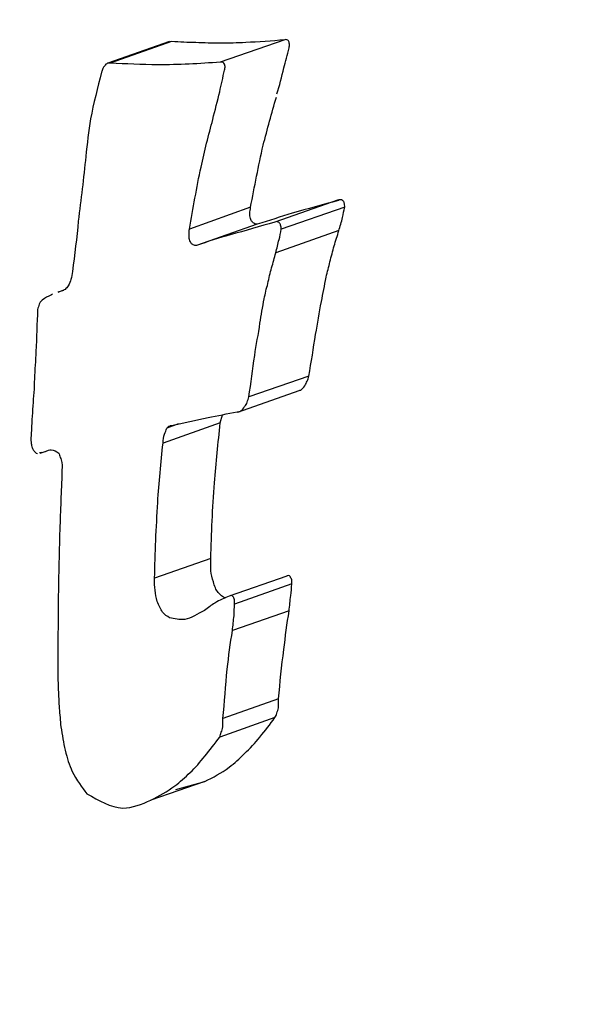
# Model space of a CAD drawing. Units: millimetres. Extents: x -4615 to 3985, y -3098 to 3378.
# Drawn here: x -1214 to -1208, y -203 to -194 of the extents above; entities that cross this region are included whole.
import ezdxf

# ---------------------------------------------------------------- set-up
doc = ezdxf.new("R2010")
doc.units = ezdxf.units.MM
doc.header["$MEASUREMENT"] = 0
doc.layers.add('layer 1', color=7, linetype='Continuous')

msp = doc.modelspace()

# ---------------------------------------------------------------- linework, layer by layer
at = {"layer": 'layer 1', "lineweight": 25}
for points in [[(-1205.1204, -56.0283), (-1205.1204, -56.0283), (-1526.1704, -195.6133), (-1526.1704, -195.6133)], [(-1520.2254, -210.4733), (-1520.2254, -210.4733), (-1197.9804, -70.3733), (-1197.9804, -70.3733)], [(-1201.8204, -177.3333), (-1210.9704, -179.1133), (-1217.4754, -187.2683), (-1217.1804, -196.5783)], [(-1212.1854, -194.2983), (-1212.1854, -194.2983), (-1212.7654, -194.5033), (-1212.7654, -194.5033)], [(-1212.1654, -194.2983), (-1212.1654, -194.2983), (-1212.7454, -194.5033), (-1212.7454, -194.5033)], [(-1212.1654, -194.2983), (-1212.1654, -194.2983), (-1212.1904, -194.3033), (-1212.1904, -194.3033)], [(-1211.0954, -194.2833), (-1211.0954, -194.2833), (-1211.7054, -194.4933), (-1211.7054, -194.4933)], [(-1210.5904, -195.7933), (-1210.5904, -195.7933), (-1211.1904, -196.0033), (-1211.1904, -196.0033)], [(-1211.4204, -195.8633), (-1211.4204, -195.8633), (-1211.9954, -196.0683), (-1211.9954, -196.0683)], [(-1210.5304, -195.8633), (-1210.5304, -195.8633), (-1211.1304, -196.0683), (-1211.1304, -196.0683)], [(-1211.3554, -196.0233), (-1211.3554, -196.0233), (-1211.9304, -196.2233), (-1211.9304, -196.2233)], [(-1210.5854, -196.0833), (-1210.5854, -196.0833), (-1211.1804, -196.2933), (-1211.1804, -196.2933)], [(-1213.1854, -196.6483), (-1213.1854, -196.6483), (-1213.2404, -196.6633), (-1213.2404, -196.6633)], [(-1213.2004, -196.6533), (-1213.2004, -196.6533), (-1213.2404, -196.6683), (-1213.2404, -196.6683)], [(-1210.8704, -197.4583), (-1210.8704, -197.4583), (-1211.4354, -197.6533), (-1211.4354, -197.6533)], [(-1211.5404, -197.7983), (-1211.5404, -197.7983), (-1210.9604, -197.5933), (-1210.9604, -197.5933)], [(-1211.7054, -197.8983), (-1211.7054, -197.8983), (-1211.6854, -197.8233), (-1211.6854, -197.8233)], [(-1211.7054, -197.8983), (-1211.7054, -197.8983), (-1212.2454, -198.0883), (-1212.2454, -198.0883)], [(-1212.1004, -197.9083), (-1212.1004, -197.9083), (-1212.2104, -197.9483), (-1212.2104, -197.9483)], [(-1213.4104, -198.1783), (-1213.4104, -198.1783), (-1213.3904, -198.1733), (-1213.3904, -198.1733)], [(-1213.4054, -198.1833), (-1213.4054, -198.1833), (-1213.3404, -198.1633), (-1213.3404, -198.1633)], [(-1211.7954, -199.1783), (-1211.7954, -199.1783), (-1212.3254, -199.3633), (-1212.3254, -199.3633)], [(-1211.0754, -199.3433), (-1211.0754, -199.3433), (-1211.6204, -199.5333), (-1211.6204, -199.5333)], [(-1211.0304, -199.4183), (-1211.0304, -199.4183), (-1211.5704, -199.6083), (-1211.5704, -199.6083)], [(-1211.0554, -199.6733), (-1211.0554, -199.6733), (-1211.5904, -199.8583), (-1211.5904, -199.8583)], [(-1211.1554, -200.5033), (-1211.1554, -200.5033), (-1211.6804, -200.6883), (-1211.6804, -200.6883)], [(-1211.1904, -200.6783), (-1211.1904, -200.6783), (-1211.7104, -200.8633), (-1211.7104, -200.8633)], [(-1211.8504, -201.2833), (-1211.8504, -201.2833), (-1212.3604, -201.4583), (-1212.3604, -201.4583)], [(-1212.1254, -201.3583), (-1212.1254, -201.3583), (-1211.8504, -201.2833), (-1211.8504, -201.2833)]]:
    msp.add_open_spline(points, degree=3, dxfattribs=at)
for points, knots in [([(-1211.0954, -194.2833), (-1211.2204, -194.2933), (-1211.3454, -194.3033), (-1211.4654, -194.3083), (-1211.4654, -194.3083), (-1211.5454, -194.3133), (-1211.6254, -194.3133), (-1211.7004, -194.3133), (-1211.7004, -194.3133), (-1211.7804, -194.3133), (-1211.8604, -194.3133), (-1211.9354, -194.3083), (-1211.9354, -194.3083), (-1212.0104, -194.3083), (-1212.0854, -194.3033), (-1212.1654, -194.2983)], [0, 0, 0, 0, 0.2, 0.2, 0.2, 0.2, 0.4, 0.4, 0.4, 0.4, 0.6, 0.6, 0.6, 0.6, 1, 1, 1, 1]), ([(-1211.0554, -194.3583), (-1211.0554, -194.3433), (-1211.0504, -194.3333), (-1211.0504, -194.3233), (-1211.0504, -194.3233), (-1211.0554, -194.3083), (-1211.0554, -194.2983), (-1211.0604, -194.2933), (-1211.0604, -194.2933), (-1211.0654, -194.2883), (-1211.0704, -194.2833), (-1211.0754, -194.2833), (-1211.0754, -194.2833), (-1211.0804, -194.2783), (-1211.0904, -194.2783), (-1211.0954, -194.2833)], [0, 0, 0, 0, 0.2, 0.2, 0.2, 0.2, 0.4, 0.4, 0.4, 0.4, 0.6, 0.6, 0.6, 0.6, 1, 1, 1, 1]), ([(-1211.1704, -194.7933), (-1211.1454, -194.7133), (-1211.1254, -194.6333), (-1211.1054, -194.5483), (-1211.1054, -194.5483), (-1211.0854, -194.4883), (-1211.0704, -194.4233), (-1211.0554, -194.3583)], [0, 0, 0, 0, 0.333333, 0.333333, 0.333333, 0.333333, 1, 1, 1, 1]), ([(-1212.7454, -194.5033), (-1212.7554, -194.5033), (-1212.7604, -194.5033), (-1212.7704, -194.5033), (-1212.7704, -194.5033), (-1212.7804, -194.5083), (-1212.7904, -194.5183), (-1212.7954, -194.5283), (-1212.7954, -194.5283), (-1212.8054, -194.5383), (-1212.8104, -194.5433), (-1212.8154, -194.5533), (-1212.8154, -194.5533), (-1212.8204, -194.5683), (-1212.8204, -194.5783), (-1212.8254, -194.5883)], [0, 0, 0, 0, 0.2, 0.2, 0.2, 0.2, 0.4, 0.4, 0.4, 0.4, 0.6, 0.6, 0.6, 0.6, 1, 1, 1, 1]), ([(-1211.7054, -194.4933), (-1211.9004, -194.5083), (-1212.1004, -194.5183), (-1212.2954, -194.5183), (-1212.2954, -194.5183), (-1212.4454, -194.5183), (-1212.5954, -194.5083), (-1212.7454, -194.5033)], [0, 0, 0, 0, 0.333333, 0.333333, 0.333333, 0.333333, 1, 1, 1, 1]), ([(-1211.6654, -194.5683), (-1211.6604, -194.5583), (-1211.6604, -194.5433), (-1211.6604, -194.5333), (-1211.6604, -194.5333), (-1211.6604, -194.5233), (-1211.6654, -194.5133), (-1211.6704, -194.5033), (-1211.6704, -194.5033), (-1211.6754, -194.4983), (-1211.6804, -194.4933), (-1211.6854, -194.4933), (-1211.6854, -194.4933), (-1211.6904, -194.4933), (-1211.6954, -194.4933), (-1211.7054, -194.4933)], [0, 0, 0, 0, 0.2, 0.2, 0.2, 0.2, 0.4, 0.4, 0.4, 0.4, 0.6, 0.6, 0.6, 0.6, 1, 1, 1, 1]), ([(-1212.8254, -194.5883), (-1212.8654, -194.7333), (-1212.9004, -194.8833), (-1212.9304, -195.0283), (-1212.9304, -195.0283), (-1212.9504, -195.1483), (-1212.9604, -195.2633), (-1212.9754, -195.3833)], [0, 0, 0, 0, 0.333333, 0.333333, 0.333333, 0.333333, 1, 1, 1, 1]), ([(-1211.7754, -195.0333), (-1211.7554, -194.9483), (-1211.7304, -194.8583), (-1211.7104, -194.7733), (-1211.7104, -194.7733), (-1211.6954, -194.7083), (-1211.6804, -194.6383), (-1211.6654, -194.5683)], [0, 0, 0, 0, 0.333333, 0.333333, 0.333333, 0.333333, 1, 1, 1, 1]), ([(-1211.4204, -195.8633), (-1211.3804, -195.6683), (-1211.3454, -195.4733), (-1211.3004, -195.2783), (-1211.3004, -195.2783), (-1211.2604, -195.1283), (-1211.2204, -194.9733), (-1211.1754, -194.8233)], [0, 0, 0, 0, 0.333333, 0.333333, 0.333333, 0.333333, 1, 1, 1, 1]), ([(-1211.9954, -196.0683), (-1211.9604, -195.8733), (-1211.9304, -195.6783), (-1211.8854, -195.4833), (-1211.8854, -195.4833), (-1211.8554, -195.3333), (-1211.8154, -195.1833), (-1211.7754, -195.0333)], [0, 0, 0, 0, 0.333333, 0.333333, 0.333333, 0.333333, 1, 1, 1, 1]), ([(-1212.9754, -195.3833), (-1212.9954, -195.5883), (-1213.0204, -195.7883), (-1213.0454, -195.9933), (-1213.0454, -195.9933), (-1213.0604, -196.1483), (-1213.0804, -196.3083), (-1213.1004, -196.4683)], [0, 0, 0, 0, 0.333333, 0.333333, 0.333333, 0.333333, 1, 1, 1, 1]), ([(-1210.5904, -195.7983), (-1210.7354, -195.8383), (-1210.8804, -195.8783), (-1211.0254, -195.9183), (-1211.0254, -195.9183), (-1211.1354, -195.9533), (-1211.2454, -195.9883), (-1211.3554, -196.0233)], [0, 0, 0, 0, 0.333333, 0.333333, 0.333333, 0.333333, 1, 1, 1, 1]), ([(-1210.5304, -195.8633), (-1210.5304, -195.8483), (-1210.5304, -195.8333), (-1210.5354, -195.8233), (-1210.5354, -195.8233), (-1210.5354, -195.8133), (-1210.5454, -195.8033), (-1210.5504, -195.7983), (-1210.5504, -195.7983), (-1210.5554, -195.7933), (-1210.5654, -195.7933), (-1210.5704, -195.7933), (-1210.5704, -195.7933), (-1210.5754, -195.7933), (-1210.5854, -195.7933), (-1210.5904, -195.7983)], [0, 0, 0, 0, 0.2, 0.2, 0.2, 0.2, 0.4, 0.4, 0.4, 0.4, 0.6, 0.6, 0.6, 0.6, 1, 1, 1, 1]), ([(-1211.3554, -196.0233), (-1211.3654, -196.0233), (-1211.3754, -196.0233), (-1211.3804, -196.0183), (-1211.3804, -196.0183), (-1211.3904, -196.0133), (-1211.4004, -196.0083), (-1211.4054, -195.9983), (-1211.4054, -195.9983), (-1211.4104, -195.9933), (-1211.4154, -195.9833), (-1211.4204, -195.9683), (-1211.4204, -195.9683), (-1211.4254, -195.9533), (-1211.4254, -195.9383), (-1211.4254, -195.9183), (-1211.4254, -195.9183), (-1211.4254, -195.9033), (-1211.4204, -195.8833), (-1211.4204, -195.8633)], [0, 0, 0, 0, 0.166667, 0.166667, 0.166667, 0.166667, 0.333333, 0.333333, 0.333333, 0.333333, 0.5, 0.5, 0.5, 0.5, 0.666667, 0.666667, 0.666667, 0.666667, 1, 1, 1, 1]), ([(-1210.5854, -196.0833), (-1210.5754, -196.0433), (-1210.5604, -196.0033), (-1210.5504, -195.9583), (-1210.5504, -195.9583), (-1210.5454, -195.9283), (-1210.5354, -195.8933), (-1210.5304, -195.8633)], [0, 0, 0, 0, 0.333333, 0.333333, 0.333333, 0.333333, 1, 1, 1, 1]), ([(-1211.9304, -196.2233), (-1211.9404, -196.2233), (-1211.9504, -196.2233), (-1211.9604, -196.2183), (-1211.9604, -196.2183), (-1211.9654, -196.2133), (-1211.9754, -196.2083), (-1211.9804, -196.2033), (-1211.9804, -196.2033), (-1211.9854, -196.1933), (-1211.9904, -196.1833), (-1211.9954, -196.1683), (-1211.9954, -196.1683), (-1212.0004, -196.1533), (-1212.0004, -196.1383), (-1212.0004, -196.1183), (-1212.0004, -196.1183), (-1212.0004, -196.1033), (-1212.0004, -196.0833), (-1211.9954, -196.0683)], [0, 0, 0, 0, 0.166667, 0.166667, 0.166667, 0.166667, 0.333333, 0.333333, 0.333333, 0.333333, 0.5, 0.5, 0.5, 0.5, 0.666667, 0.666667, 0.666667, 0.666667, 1, 1, 1, 1]), ([(-1211.1904, -196.0033), (-1211.3304, -196.0433), (-1211.4704, -196.0833), (-1211.6104, -196.1233), (-1211.6104, -196.1233), (-1211.7204, -196.1533), (-1211.8254, -196.1883), (-1211.9304, -196.2233)], [0, 0, 0, 0, 0.333333, 0.333333, 0.333333, 0.333333, 1, 1, 1, 1]), ([(-1211.1304, -196.0683), (-1211.1304, -196.0583), (-1211.1304, -196.0433), (-1211.1354, -196.0333), (-1211.1354, -196.0333), (-1211.1354, -196.0233), (-1211.1454, -196.0133), (-1211.1504, -196.0083), (-1211.1504, -196.0083), (-1211.1554, -196.0033), (-1211.1604, -196.0033), (-1211.1704, -195.9983), (-1211.1704, -195.9983), (-1211.1754, -195.9983), (-1211.1854, -196.0033), (-1211.1904, -196.0033)], [0, 0, 0, 0, 0.2, 0.2, 0.2, 0.2, 0.4, 0.4, 0.4, 0.4, 0.6, 0.6, 0.6, 0.6, 1, 1, 1, 1]), ([(-1211.1804, -196.2933), (-1211.1704, -196.2483), (-1211.1604, -196.2083), (-1211.1504, -196.1683), (-1211.1504, -196.1683), (-1211.1404, -196.1383), (-1211.1354, -196.1033), (-1211.1304, -196.0683)], [0, 0, 0, 0, 0.333333, 0.333333, 0.333333, 0.333333, 1, 1, 1, 1]), ([(-1210.7504, -196.7533), (-1210.7354, -196.6783), (-1210.7204, -196.6033), (-1210.7054, -196.5233), (-1210.7054, -196.5233), (-1210.6954, -196.4733), (-1210.6804, -196.4233), (-1210.6704, -196.3783), (-1210.6704, -196.3783), (-1210.6554, -196.3283), (-1210.6454, -196.2783), (-1210.6304, -196.2283), (-1210.6304, -196.2283), (-1210.6154, -196.1783), (-1210.6004, -196.1333), (-1210.5854, -196.0833)], [0, 0, 0, 0, 0.2, 0.2, 0.2, 0.2, 0.4, 0.4, 0.4, 0.4, 0.6, 0.6, 0.6, 0.6, 1, 1, 1, 1]), ([(-1211.3304, -196.9583), (-1211.3204, -196.8833), (-1211.3054, -196.8033), (-1211.2904, -196.7283), (-1211.2904, -196.7283), (-1211.2804, -196.6783), (-1211.2704, -196.6283), (-1211.2554, -196.5833), (-1211.2554, -196.5833), (-1211.2454, -196.5333), (-1211.2354, -196.4833), (-1211.2204, -196.4333), (-1211.2204, -196.4333), (-1211.2054, -196.3883), (-1211.1954, -196.3383), (-1211.1804, -196.2933)], [0, 0, 0, 0, 0.2, 0.2, 0.2, 0.2, 0.4, 0.4, 0.4, 0.4, 0.6, 0.6, 0.6, 0.6, 1, 1, 1, 1]), ([(-1213.1004, -196.4683), (-1213.1054, -196.4933), (-1213.1054, -196.5183), (-1213.1154, -196.5433), (-1213.1154, -196.5433), (-1213.1204, -196.5633), (-1213.1304, -196.5833), (-1213.1404, -196.6033), (-1213.1404, -196.6033), (-1213.1504, -196.6183), (-1213.1604, -196.6283), (-1213.1704, -196.6383), (-1213.1704, -196.6383), (-1213.1804, -196.6433), (-1213.1904, -196.6483), (-1213.2004, -196.6533)], [0, 0, 0, 0, 0.2, 0.2, 0.2, 0.2, 0.4, 0.4, 0.4, 0.4, 0.6, 0.6, 0.6, 0.6, 1, 1, 1, 1]), ([(-1213.2904, -196.6833), (-1213.2954, -196.6883), (-1213.3004, -196.6883), (-1213.3054, -196.6933), (-1213.3054, -196.6933), (-1213.3304, -196.7033), (-1213.3604, -196.7183), (-1213.3854, -196.7383)], [0, 0, 0, 0, 0.333333, 0.333333, 0.333333, 0.333333, 1, 1, 1, 1]), ([(-1213.4304, -196.8283), (-1213.4354, -196.9583), (-1213.4404, -197.0933), (-1213.4454, -197.2233), (-1213.4454, -197.2233), (-1213.4504, -197.3083), (-1213.4554, -197.3983), (-1213.4604, -197.4833), (-1213.4604, -197.4833), (-1213.4604, -197.5683), (-1213.4704, -197.6533), (-1213.4754, -197.7383), (-1213.4754, -197.7383), (-1213.4804, -197.8233), (-1213.4854, -197.9083), (-1213.4904, -197.9983)], [0, 0, 0, 0, 0.2, 0.2, 0.2, 0.2, 0.4, 0.4, 0.4, 0.4, 0.6, 0.6, 0.6, 0.6, 1, 1, 1, 1]), ([(-1213.3854, -196.7383), (-1213.3904, -196.7433), (-1213.3954, -196.7483), (-1213.4004, -196.7533), (-1213.4004, -196.7533), (-1213.4054, -196.7633), (-1213.4104, -196.7683), (-1213.4154, -196.7783), (-1213.4154, -196.7783), (-1213.4204, -196.7933), (-1213.4254, -196.8133), (-1213.4304, -196.8283)], [0, 0, 0, 0, 0.25, 0.25, 0.25, 0.25, 0.5, 0.5, 0.5, 0.5, 1, 1, 1, 1]), ([(-1210.8704, -197.4583), (-1210.8454, -197.3233), (-1210.8254, -197.1933), (-1210.8054, -197.0633), (-1210.8054, -197.0633), (-1210.7854, -196.9583), (-1210.7704, -196.8583), (-1210.7504, -196.7533)], [0, 0, 0, 0, 0.333333, 0.333333, 0.333333, 0.333333, 1, 1, 1, 1]), ([(-1211.4354, -197.6533), (-1211.4154, -197.5233), (-1211.4004, -197.3933), (-1211.3804, -197.2633), (-1211.3804, -197.2633), (-1211.3654, -197.1633), (-1211.3454, -197.0583), (-1211.3304, -196.9583)], [0, 0, 0, 0, 0.333333, 0.333333, 0.333333, 0.333333, 1, 1, 1, 1]), ([(-1210.9604, -197.5933), (-1210.9554, -197.5883), (-1210.9504, -197.5883), (-1210.9454, -197.5883), (-1210.9454, -197.5883), (-1210.9304, -197.5783), (-1210.9204, -197.5633), (-1210.9054, -197.5483), (-1210.9054, -197.5483), (-1210.9004, -197.5333), (-1210.8904, -197.5183), (-1210.8854, -197.5033), (-1210.8854, -197.5033), (-1210.8754, -197.4883), (-1210.8754, -197.4733), (-1210.8704, -197.4583)], [0, 0, 0, 0, 0.2, 0.2, 0.2, 0.2, 0.4, 0.4, 0.4, 0.4, 0.6, 0.6, 0.6, 0.6, 1, 1, 1, 1]), ([(-1211.5454, -197.7933), (-1211.5354, -197.7933), (-1211.5204, -197.7933), (-1211.5104, -197.7833), (-1211.5104, -197.7833), (-1211.4954, -197.7733), (-1211.4854, -197.7633), (-1211.4754, -197.7433), (-1211.4754, -197.7433), (-1211.4654, -197.7333), (-1211.4554, -197.7183), (-1211.4504, -197.7033), (-1211.4504, -197.7033), (-1211.4454, -197.6883), (-1211.4404, -197.6683), (-1211.4354, -197.6533)], [0, 0, 0, 0, 0.2, 0.2, 0.2, 0.2, 0.4, 0.4, 0.4, 0.4, 0.6, 0.6, 0.6, 0.6, 1, 1, 1, 1]), ([(-1212.1654, -197.9233), (-1212.0504, -197.8983), (-1211.9354, -197.8733), (-1211.8204, -197.8483), (-1211.8204, -197.8483), (-1211.7304, -197.8283), (-1211.6404, -197.8133), (-1211.5454, -197.7933)], [0, 0, 0, 0, 0.333333, 0.333333, 0.333333, 0.333333, 1, 1, 1, 1]), ([(-1212.2104, -197.9483), (-1212.2004, -197.9383), (-1212.1954, -197.9283), (-1212.1854, -197.9283), (-1212.1854, -197.9283), (-1212.1804, -197.9233), (-1212.1704, -197.9233), (-1212.1654, -197.9233)], [0, 0, 0, 0, 0.333333, 0.333333, 0.333333, 0.333333, 1, 1, 1, 1]), ([(-1211.7954, -199.1783), (-1211.7854, -198.9433), (-1211.7804, -198.7033), (-1211.7604, -198.4633), (-1211.7604, -198.4633), (-1211.7454, -198.2733), (-1211.7254, -198.0883), (-1211.7054, -197.8983)], [0, 0, 0, 0, 0.333333, 0.333333, 0.333333, 0.333333, 1, 1, 1, 1]), ([(-1213.4904, -197.9983), (-1213.4904, -198.0233), (-1213.4954, -198.0533), (-1213.4904, -198.0833), (-1213.4904, -198.0833), (-1213.4904, -198.0983), (-1213.4854, -198.1083), (-1213.4854, -198.1233), (-1213.4854, -198.1233), (-1213.4804, -198.1333), (-1213.4754, -198.1433), (-1213.4704, -198.1533), (-1213.4704, -198.1533), (-1213.4654, -198.1633), (-1213.4604, -198.1683), (-1213.4504, -198.1783), (-1213.4504, -198.1783), (-1213.4454, -198.1833), (-1213.4404, -198.1883), (-1213.4304, -198.1883), (-1213.4304, -198.1883), (-1213.4304, -198.1883), (-1213.4304, -198.1883), (-1213.4304, -198.1883)], [0, 0, 0, 0, 0.142857, 0.142857, 0.142857, 0.142857, 0.285714, 0.285714, 0.285714, 0.285714, 0.428571, 0.428571, 0.428571, 0.428571, 0.571429, 0.571429, 0.571429, 0.571429, 0.714286, 0.714286, 0.714286, 0.714286, 1, 1, 1, 1]), ([(-1212.2454, -198.0883), (-1212.2454, -198.0583), (-1212.2404, -198.0283), (-1212.2304, -198.0033), (-1212.2304, -198.0033), (-1212.2254, -197.9833), (-1212.2154, -197.9683), (-1212.2104, -197.9483)], [0, 0, 0, 0, 0.333333, 0.333333, 0.333333, 0.333333, 1, 1, 1, 1]), ([(-1212.3254, -199.3633), (-1212.3204, -199.1283), (-1212.3104, -198.8883), (-1212.2954, -198.6483), (-1212.2954, -198.6483), (-1212.2854, -198.4633), (-1212.2654, -198.2733), (-1212.2454, -198.0883)], [0, 0, 0, 0, 0.333333, 0.333333, 0.333333, 0.333333, 1, 1, 1, 1]), ([(-1213.3554, -198.1683), (-1213.3354, -198.1583), (-1213.3204, -198.1483), (-1213.3004, -198.1533), (-1213.3004, -198.1533), (-1213.2754, -198.1533), (-1213.2554, -198.1683), (-1213.2304, -198.1833)], [0, 0, 0, 0, 0.333333, 0.333333, 0.333333, 0.333333, 1, 1, 1, 1]), ([(-1213.2304, -198.1833), (-1213.2254, -198.1933), (-1213.2204, -198.2083), (-1213.2154, -198.2233), (-1213.2154, -198.2233), (-1213.2054, -198.2383), (-1213.2054, -198.2533), (-1213.2004, -198.2733), (-1213.2004, -198.2733), (-1213.1954, -198.3033), (-1213.2004, -198.3333), (-1213.2004, -198.3633)], [0, 0, 0, 0, 0.25, 0.25, 0.25, 0.25, 0.5, 0.5, 0.5, 0.5, 1, 1, 1, 1]), ([(-1213.2004, -198.3633), (-1213.2054, -198.5433), (-1213.2154, -198.7233), (-1213.2204, -198.9083), (-1213.2204, -198.9083), (-1213.2254, -199.0233), (-1213.2254, -199.1433), (-1213.2304, -199.2583), (-1213.2304, -199.2583), (-1213.2304, -199.3783), (-1213.2354, -199.4983), (-1213.2354, -199.6133), (-1213.2354, -199.6133), (-1213.2354, -199.7333), (-1213.2354, -199.8483), (-1213.2404, -199.9683)], [0, 0, 0, 0, 0.2, 0.2, 0.2, 0.2, 0.4, 0.4, 0.4, 0.4, 0.6, 0.6, 0.6, 0.6, 1, 1, 1, 1]), ([(-1211.6554, -199.5533), (-1211.6804, -199.5383), (-1211.7054, -199.5233), (-1211.7254, -199.4983), (-1211.7254, -199.4983), (-1211.7454, -199.4733), (-1211.7604, -199.4383), (-1211.7704, -199.3983), (-1211.7704, -199.3983), (-1211.7804, -199.3633), (-1211.7904, -199.3283), (-1211.7954, -199.2933), (-1211.7954, -199.2933), (-1211.7954, -199.2583), (-1211.7954, -199.2183), (-1211.7954, -199.1783)], [0, 0, 0, 0, 0.2, 0.2, 0.2, 0.2, 0.4, 0.4, 0.4, 0.4, 0.6, 0.6, 0.6, 0.6, 1, 1, 1, 1]), ([(-1211.0304, -199.4183), (-1211.0304, -199.4033), (-1211.0304, -199.3933), (-1211.0304, -199.3783), (-1211.0304, -199.3783), (-1211.0354, -199.3683), (-1211.0404, -199.3583), (-1211.0454, -199.3483), (-1211.0454, -199.3483), (-1211.0504, -199.3433), (-1211.0554, -199.3383), (-1211.0604, -199.3383), (-1211.0604, -199.3383), (-1211.0704, -199.3383), (-1211.0754, -199.3433), (-1211.0804, -199.3433)], [0, 0, 0, 0, 0.2, 0.2, 0.2, 0.2, 0.4, 0.4, 0.4, 0.4, 0.6, 0.6, 0.6, 0.6, 1, 1, 1, 1]), ([(-1212.1854, -199.7383), (-1212.2054, -199.7233), (-1212.2304, -199.7083), (-1212.2504, -199.6833), (-1212.2504, -199.6833), (-1212.2704, -199.6583), (-1212.2854, -199.6233), (-1212.3004, -199.5833), (-1212.3004, -199.5833), (-1212.3104, -199.5483), (-1212.3154, -199.5133), (-1212.3204, -199.4783), (-1212.3204, -199.4783), (-1212.3254, -199.4433), (-1212.3254, -199.4033), (-1212.3254, -199.3633)], [0, 0, 0, 0, 0.2, 0.2, 0.2, 0.2, 0.4, 0.4, 0.4, 0.4, 0.6, 0.6, 0.6, 0.6, 1, 1, 1, 1]), ([(-1211.0554, -199.6733), (-1211.0504, -199.6233), (-1211.0454, -199.5783), (-1211.0404, -199.5283), (-1211.0404, -199.5283), (-1211.0354, -199.4933), (-1211.0304, -199.4583), (-1211.0304, -199.4183)], [0, 0, 0, 0, 0.333333, 0.333333, 0.333333, 0.333333, 1, 1, 1, 1]), ([(-1211.6204, -199.5333), (-1211.6654, -199.5533), (-1211.7104, -199.5683), (-1211.7554, -199.5983), (-1211.7554, -199.5983), (-1211.7904, -199.6183), (-1211.8204, -199.6433), (-1211.8554, -199.6683)], [0, 0, 0, 0, 0.333333, 0.333333, 0.333333, 0.333333, 1, 1, 1, 1]), ([(-1211.5704, -199.6083), (-1211.5704, -199.5933), (-1211.5704, -199.5783), (-1211.5704, -199.5683), (-1211.5704, -199.5683), (-1211.5754, -199.5533), (-1211.5804, -199.5433), (-1211.5854, -199.5383), (-1211.5854, -199.5383), (-1211.5904, -199.5333), (-1211.5954, -199.5283), (-1211.6054, -199.5283), (-1211.6054, -199.5283), (-1211.6104, -199.5283), (-1211.6154, -199.5283), (-1211.6204, -199.5333)], [0, 0, 0, 0, 0.2, 0.2, 0.2, 0.2, 0.4, 0.4, 0.4, 0.4, 0.6, 0.6, 0.6, 0.6, 1, 1, 1, 1]), ([(-1211.5904, -199.8583), (-1211.5854, -199.8133), (-1211.5804, -199.7633), (-1211.5754, -199.7183), (-1211.5754, -199.7183), (-1211.5754, -199.6833), (-1211.5704, -199.6433), (-1211.5704, -199.6083)], [0, 0, 0, 0, 0.333333, 0.333333, 0.333333, 0.333333, 1, 1, 1, 1]), ([(-1211.8554, -199.6683), (-1211.9204, -199.7033), (-1211.9804, -199.7433), (-1212.0404, -199.7533), (-1212.0404, -199.7533), (-1212.0904, -199.7583), (-1212.1354, -199.7483), (-1212.1854, -199.7383)], [0, 0, 0, 0, 0.333333, 0.333333, 0.333333, 0.333333, 1, 1, 1, 1]), ([(-1211.1554, -200.5033), (-1211.1404, -200.3483), (-1211.1254, -200.1933), (-1211.1054, -200.0383), (-1211.1054, -200.0383), (-1211.0904, -199.9133), (-1211.0754, -199.7933), (-1211.0554, -199.6733)], [0, 0, 0, 0, 0.333333, 0.333333, 0.333333, 0.333333, 1, 1, 1, 1]), ([(-1211.6804, -200.6883), (-1211.6654, -200.5333), (-1211.6554, -200.3783), (-1211.6404, -200.2233), (-1211.6404, -200.2233), (-1211.6254, -200.0983), (-1211.6104, -199.9783), (-1211.5904, -199.8583)], [0, 0, 0, 0, 0.333333, 0.333333, 0.333333, 0.333333, 1, 1, 1, 1]), ([(-1213.2404, -199.9683), (-1213.2404, -200.0583), (-1213.2404, -200.1483), (-1213.2404, -200.2383), (-1213.2404, -200.2383), (-1213.2404, -200.2983), (-1213.2354, -200.3583), (-1213.2354, -200.4183), (-1213.2354, -200.4183), (-1213.2304, -200.4733), (-1213.2304, -200.5333), (-1213.2254, -200.5933), (-1213.2254, -200.5933), (-1213.2204, -200.6483), (-1213.2154, -200.7083), (-1213.2104, -200.7683)], [0, 0, 0, 0, 0.2, 0.2, 0.2, 0.2, 0.4, 0.4, 0.4, 0.4, 0.6, 0.6, 0.6, 0.6, 1, 1, 1, 1]), ([(-1211.1904, -200.6783), (-1211.1804, -200.6683), (-1211.1754, -200.6533), (-1211.1704, -200.6383), (-1211.1704, -200.6383), (-1211.1654, -200.6233), (-1211.1604, -200.6033), (-1211.1554, -200.5883), (-1211.1554, -200.5883), (-1211.1554, -200.5583), (-1211.1554, -200.5333), (-1211.1554, -200.5033)], [0, 0, 0, 0, 0.25, 0.25, 0.25, 0.25, 0.5, 0.5, 0.5, 0.5, 1, 1, 1, 1]), ([(-1211.8504, -201.2833), (-1211.7754, -201.2433), (-1211.6954, -201.2033), (-1211.6204, -201.1483), (-1211.6204, -201.1483), (-1211.5704, -201.1083), (-1211.5254, -201.0683), (-1211.4754, -201.0183), (-1211.4754, -201.0183), (-1211.4254, -200.9733), (-1211.3754, -200.9183), (-1211.3304, -200.8633), (-1211.3304, -200.8633), (-1211.2804, -200.8033), (-1211.2354, -200.7433), (-1211.1904, -200.6783)], [0, 0, 0, 0, 0.2, 0.2, 0.2, 0.2, 0.4, 0.4, 0.4, 0.4, 0.6, 0.6, 0.6, 0.6, 1, 1, 1, 1]), ([(-1211.7104, -200.8633), (-1211.7054, -200.8483), (-1211.7004, -200.8333), (-1211.6954, -200.8183), (-1211.6954, -200.8183), (-1211.6904, -200.8033), (-1211.6854, -200.7883), (-1211.6804, -200.7683), (-1211.6804, -200.7683), (-1211.6804, -200.7433), (-1211.6804, -200.7133), (-1211.6804, -200.6883)], [0, 0, 0, 0, 0.25, 0.25, 0.25, 0.25, 0.5, 0.5, 0.5, 0.5, 1, 1, 1, 1]), ([(-1213.2104, -200.7683), (-1213.1954, -200.8433), (-1213.1854, -200.9183), (-1213.1704, -200.9883), (-1213.1704, -200.9883), (-1213.1504, -201.0633), (-1213.1304, -201.1283), (-1213.1054, -201.1833), (-1213.1054, -201.1833), (-1213.0604, -201.2733), (-1213.0104, -201.3383), (-1212.9654, -201.3983)], [0, 0, 0, 0, 0.25, 0.25, 0.25, 0.25, 0.5, 0.5, 0.5, 0.5, 1, 1, 1, 1]), ([(-1212.3604, -201.4583), (-1212.2804, -201.4183), (-1212.2054, -201.3783), (-1212.1354, -201.3233), (-1212.1354, -201.3233), (-1212.0854, -201.2883), (-1212.0354, -201.2433), (-1211.9904, -201.1983), (-1211.9904, -201.1983), (-1211.9404, -201.1533), (-1211.8954, -201.0983), (-1211.8504, -201.0433), (-1211.8504, -201.0433), (-1211.8054, -200.9883), (-1211.7554, -200.9233), (-1211.7104, -200.8633)], [0, 0, 0, 0, 0.2, 0.2, 0.2, 0.2, 0.4, 0.4, 0.4, 0.4, 0.6, 0.6, 0.6, 0.6, 1, 1, 1, 1]), ([(-1212.9654, -201.3983), (-1212.8504, -201.4633), (-1212.7404, -201.5283), (-1212.6254, -201.5333), (-1212.6254, -201.5333), (-1212.5354, -201.5333), (-1212.4454, -201.4983), (-1212.3604, -201.4583)], [0, 0, 0, 0, 0.333333, 0.333333, 0.333333, 0.333333, 1, 1, 1, 1])]:
    msp.add_open_spline(points, degree=3, knots=knots, dxfattribs=at)

doc.saveas('drawing.dxf')
